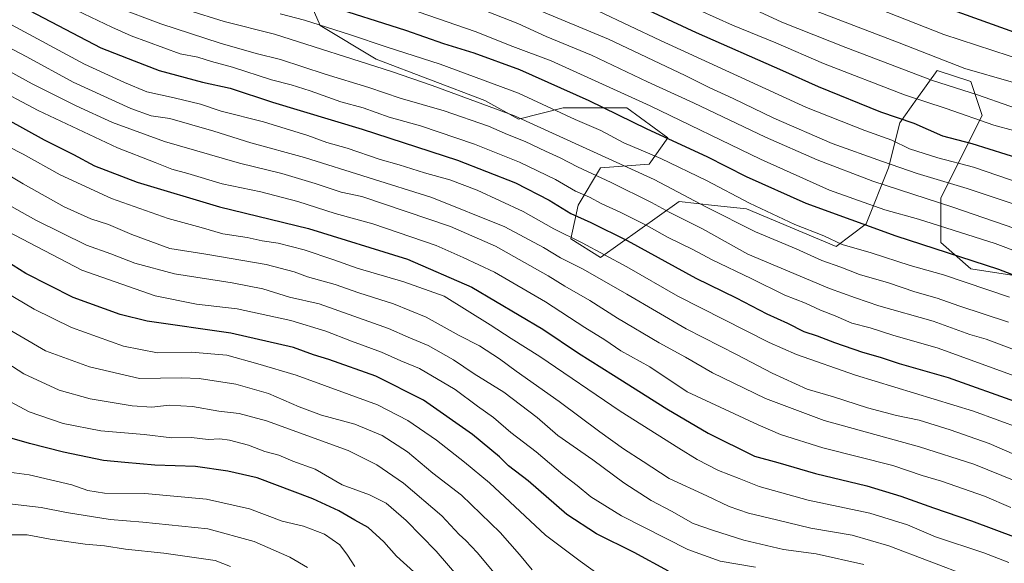
# Model space of a CAD drawing. Units: metres. Extents: x 637825 to 641293, y 4746006 to 4748389.
# Drawn here: x 638517 to 638854, y 4746349 to 4746535 of the extents above; entities that cross this region are included whole.
import ezdxf

# ---------------------------------------------------------------- set-up
doc = ezdxf.new("R2010")
doc.units = ezdxf.units.M
doc.header["$MEASUREMENT"] = 0
for name, color, linetype, lineweight in [('Arbolado forestal CxS', 92, 'Continuous', 0), ('Curva de nivel maestra', 30, 'Continuous', 30), ('Curva de nivel normal', 30, 'Continuous', 0), ('Matorral CxS', 135, 'Continuous', 0)]:
    doc.layers.add(name, color=color, linetype=linetype, lineweight=lineweight)

# ---------------------------------------------------------------- blocks, each defined once
blk = doc.blocks.new('*U5')
at = {"layer": 'Arbolado forestal CxS', "color": 92, "linetype": 'Continuous', "lineweight": 0}
blk.add_polyline3d([(638611.1559, 4746553.8413, 932.4363), (638620.1153, 4746533.3465, 920.7447), (638639.3153, 4746521.8181, 917.3971), (638676.4363, 4746507.7289, 916.4657), (638687.9573, 4746501.3235, 914.9725), (638703.3175, 4746505.1663, 921.9483), (638725.0789, 4746505.1659, 927.9691), (638739.1587, 4746494.9187, 925.6558), (638732.7585, 4746485.9529, 918.3519), (638716.1173, 4746484.6723, 912.6413), (638708.4369, 4746471.8637, 902.8022), (638705.8767, 4746460.3359, 895.2771), (638716.1165, 4746453.9309, 894.5746), (638742.9981, 4746473.1439, 913.4583), (638755.1479, 4746471.7927, 916.4185), (638766.0393, 4746470.5815, 919.1513), (638796.7595, 4746457.7721, 919.3472), (638807.0007, 4746465.4567, 926.5759), (638814.6813, 4746484.6703, 939.6671), (638818.5217, 4746500.0401, 949.7626), (638824.4113, 4746508.2909, 955.8673), (638831.3223, 4746517.9725, 962.8739), (638842.8433, 4746514.1295, 963.4223), (638846.6831, 4746502.6015, 956.5582), (638832.6013, 4746474.4233, 936.5537), (638832.6009, 4746459.0523, 927.5452), (638842.8417, 4746450.0863, 924.0186), (638876.1229, 4746444.9617, 927.9002)], dxfattribs=at)

msp = doc.modelspace()

# ---------------------------------------------------------------- linework, layer by layer
at = {"layer": 'Arbolado forestal CxS', "color": 92, "linetype": 'Continuous', "lineweight": 0}
msp.add_polyline3d([(638611.1559, 4746553.8413, 932.4363), (638620.1153, 4746533.3465, 920.7447), (638639.3153, 4746521.8181, 917.3971), (638676.4363, 4746507.7289, 916.4657), (638687.9573, 4746501.3235, 914.9725), (638703.3175, 4746505.1663, 921.9483), (638725.0789, 4746505.1659, 927.9691), (638739.1587, 4746494.9187, 925.6558), (638732.7585, 4746485.9529, 918.3519), (638716.1173, 4746484.6723, 912.6413), (638708.4369, 4746471.8637, 902.8022), (638705.8767, 4746460.3359, 895.2771), (638716.1165, 4746453.9309, 894.5746), (638742.9981, 4746473.1439, 913.4583), (638755.1479, 4746471.7927, 916.4185), (638766.0393, 4746470.5815, 919.1513), (638796.7595, 4746457.7721, 919.3472), (638807.0007, 4746465.4567, 926.5759), (638814.6813, 4746484.6703, 939.6671), (638818.5217, 4746500.0401, 949.7626), (638824.4113, 4746508.2909, 955.8673), (638831.3223, 4746517.9725, 962.8739), (638842.8433, 4746514.1295, 963.4223), (638846.6831, 4746502.6015, 956.5582), (638832.6013, 4746474.4233, 936.5537), (638832.6009, 4746459.0523, 927.5452), (638842.8417, 4746450.0863, 924.0186), (638876.1229, 4746444.9617, 927.9002)], dxfattribs=at)
at = {"layer": 'Curva de nivel maestra', "color": 30, "linetype": 'Continuous', "lineweight": 30, "flags": 128}
for points, elevation in [([(638714.7, 4746546.9601), (638748.87, 4746530.9201), (638778.39, 4746517.9101), (638790.62, 4746512.4201), (638811.96, 4746503.8001), (638823.3, 4746499.9001), (638833.16, 4746495.6101), (638843.16, 4746492.9701), (638866.51, 4746485.6801)], 950), ([(638510.79, 4746543.6601), (638544.99, 4746525.6801), (638556.46, 4746521.2001), (638564.98, 4746517.9901), (638579.84, 4746513.9301), (638589.25, 4746511.8601), (638603.8, 4746507.0701), (638634.42, 4746497.8201), (638667.09, 4746487.2201), (638686.93, 4746479.5401), (638698.44, 4746473.5301), (638705.94, 4746468.9701), (638712.74, 4746465.9801), (638725.15, 4746459.7601), (638748.72, 4746446.8801), (638762.53, 4746440.1401), (638772.96, 4746434.7101), (638780.04, 4746431.4701), (638785.72, 4746428.6701), (638790.23, 4746427.2201), (638796.15, 4746424.8801), (638805.72, 4746421.5501), (638811.86, 4746419.9001), (638818.34, 4746417.7201), (638835.07, 4746412.9601), (638859.42, 4746404.2001)], 900), ([(638884.86, 4746437.4401), (638852.44, 4746449.8201), (638817.3, 4746461.2201), (638786.52, 4746472.3901), (638766.07, 4746481.6001), (638752.6, 4746488.3601), (638732.04, 4746497.9201), (638712.2, 4746507.6201), (638688.42, 4746518.1301), (638672.84, 4746523.8901), (638662.48, 4746527.0201), (638649.46, 4746531.6601), (638622.19, 4746540.2901)], 925), ([(639075.74, 4746440.4701), (639041.16, 4746455.2001), (639019.25, 4746465.0401), (638959.89, 4746490.3101), (638923.16, 4746505.1401), (638899.3, 4746515.3601), (638889.07, 4746519.3801), (638878.66, 4746523.6101), (638869.42, 4746526.6201), (638857.52, 4746531.0501), (638832.52, 4746540.0501)], 975), ([(638512.78, 4746501.2601), (638525.62, 4746494.2301), (638535.69, 4746489.2301), (638542.84, 4746485.3801), (638557.49, 4746479.6901), (638585.6, 4746471.2601), (638616.12, 4746463.8401), (638650, 4746453.3801), (638672.04, 4746443.7901), (638696.33, 4746429.4601), (638708.54, 4746421.2001), (638720.57, 4746413.7301), (638738.74, 4746402.1701), (638752.9, 4746393.9101), (638768.79, 4746385.9701), (638776.76, 4746383.8101), (638789.62, 4746380.1101), (638807.2, 4746375.8101), (638818.86, 4746372.3701), (638830.08, 4746368.3601), (638843.02, 4746363.8901), (638874.63, 4746352.1701)], 875), ([(638739.3, 4746346.7201), (638727.64, 4746353.0701), (638714.72, 4746359.4001), (638704.52, 4746366.0601), (638691.29, 4746377.5601), (638684.58, 4746382.7401), (638681.54, 4746385.7801), (638672.27, 4746393.4401), (638655.42, 4746405.1301), (638639.12, 4746413.3601), (638623.09, 4746419.1301), (638617.78, 4746420.6401), (638610.94, 4746423.1401), (638589.48, 4746428.1401), (638560.84, 4746432.2201), (638551.68, 4746434.4701), (638535.58, 4746440.2401), (638519.3, 4746448.5001), (638510.71, 4746453.9701)], 850), ([(638652.19, 4746346.3901), (638646.24, 4746351.7701), (638641.87, 4746356.7401), (638636.5, 4746361.6201), (638631.91, 4746364.1401), (638626.48, 4746367.2701), (638617.58, 4746371.4501), (638598.53, 4746378.6001), (638588.5, 4746380.8701), (638577.46, 4746382.4401), (638563.48, 4746382.9601), (638553.17, 4746383.8001), (638545.95, 4746384.5101), (638532.18, 4746387.3801), (638520.61, 4746390.2901), (638511.48, 4746392.9401)], 825)]:
    msp.add_lwpolyline(points, dxfattribs=dict(at, elevation=elevation))
at = {"layer": 'Curva de nivel normal', "color": 30, "linetype": 'Continuous', "lineweight": 0, "flags": 128}
for points, elevation in [([(639056.09, 4746412.45), (639036.08, 4746424.84), (639013.71, 4746437.5), (638983.75, 4746452.06), (638972.32, 4746457.31), (638954.06, 4746466.26), (638932.04, 4746476.44), (638922.77, 4746480.22), (638909.42, 4746485.85), (638873.32, 4746500.07), (638856.18, 4746505.72), (638845.08, 4746509.61), (638829.78, 4746514.53), (638800.11, 4746525.85), (638778.11, 4746534.53), (638742.06, 4746551.26)], 960), ([(638792.05, 4746546.68), (638833.58, 4746530.29), (638867.12, 4746519.32), (638892.9, 4746509.2), (638914.76, 4746499.96), (638929.5, 4746493.37), (638951.9, 4746484.38), (638972.35, 4746475.47), (638985.71, 4746470.09), (639002.66, 4746462.34), (639017.54, 4746456.07), (639029.82, 4746450.36), (639041.69, 4746444.22), (639056.18, 4746437.05)], 970), ([(638562.34, 4746542.58), (638587.27, 4746534.65), (638604.42, 4746530.33), (638644.55, 4746517.56), (638658.48, 4746512.86), (638686.66, 4746502.47), (638734.44, 4746480.64), (638752.41, 4746471.22), (638769.08, 4746462.71), (638783.09, 4746456.88), (638791.83, 4746452.95), (638798.3, 4746450.62), (638804.72, 4746448.2), (638814.66, 4746445.27), (638823.72, 4746442.2), (638831.37, 4746440.01), (638838.76, 4746437.44), (638855.76, 4746431.89)], 915), ([(638686.39, 4746542.26), (638718.79, 4746528.66), (638745.06, 4746516.26), (638753.23, 4746512.1), (638761.52, 4746508.39), (638775.46, 4746501.66), (638795.41, 4746492.94), (638812.64, 4746486.84), (638824.48, 4746482.68), (638841.6, 4746477.62), (638858.69, 4746471.88)], 940), ([(638861.82, 4746412.01), (638831.34, 4746423.03), (638816.53, 4746427.34), (638808.42, 4746429.86), (638802.1, 4746431.5), (638796.38, 4746434.05), (638791.41, 4746435.94), (638786.19, 4746438.39), (638779.19, 4746441.06), (638767.66, 4746446.83), (638754.3, 4746453.23), (638747.69, 4746456.72), (638738.98, 4746460.88), (638731.71, 4746465), (638722.83, 4746469.53), (638716.5, 4746472.32), (638712.32, 4746474.59), (638707.55, 4746476.7), (638700.71, 4746480.69), (638688.37, 4746486.58), (638672.94, 4746492.76), (638654.45, 4746499.06), (638643.76, 4746502.01), (638634.81, 4746505.12), (638627.2, 4746507.28), (638616.68, 4746511.04), (638610.22, 4746513.04), (638603.41, 4746514.72), (638590.09, 4746519.14), (638582.87, 4746521.03), (638578.18, 4746522.52), (638572.15, 4746523.6), (638555.41, 4746529.82), (638548.79, 4746532.79), (638534.42, 4746539.62)], 905), ([(638550.36, 4746539.58), (638565.5, 4746533.9), (638585.89, 4746527.29), (638598.18, 4746523.76), (638606.48, 4746521.68), (638621.86, 4746516.68), (638636.77, 4746512.17), (638647.46, 4746508.51), (638662.58, 4746504.17), (638677.75, 4746498.95), (638684.23, 4746496.05), (638690.31, 4746493.65), (638697.18, 4746490.34), (638702.25, 4746488.12), (638708.22, 4746484.98), (638719.68, 4746479.67), (638733.53, 4746472.74), (638739.76, 4746469.38), (638751.04, 4746463.78), (638766.54, 4746455.16), (638794.5, 4746443.37), (638803.42, 4746440.18), (638811.31, 4746437.48), (638829.92, 4746432.21), (638842.46, 4746427.68), (638848.05, 4746426), (638856.88, 4746422.75)], 910), ([(638644.44, 4746541.22), (638673.18, 4746531.32), (638686.09, 4746526.2), (638699.17, 4746521.28), (638733.04, 4746505.84), (638770.86, 4746487.65), (638794.49, 4746477.03), (638804.41, 4746473.52), (638813.42, 4746470.29), (638824.96, 4746467.03), (638851.14, 4746458.79), (638875.73, 4746449.53)], 930), ([(638677.3, 4746538.12), (638687.72, 4746533.99), (638697.41, 4746529.58), (638713.04, 4746523.24), (638732.16, 4746514.04), (638747.95, 4746506.9), (638772.56, 4746495.1), (638790.21, 4746487.41), (638809.26, 4746480.1), (638836.7, 4746471.16), (638872.17, 4746459.02)], 935), ([(638715.4, 4746538.24), (638736.65, 4746528.18), (638786.56, 4746505.24), (638806.58, 4746497.45), (638815.86, 4746494.06), (638821.9, 4746491.1), (638831.51, 4746488.04), (638843.72, 4746484.82), (638864.1, 4746477.9), (638889.74, 4746468.84), (638926.18, 4746452.71), (638957.1, 4746437.19), (638981.93, 4746425.32), (639002.38, 4746414.46), (639014.32, 4746406.52), (639030.68, 4746395.21), (639037.71, 4746388.27), (639040.33, 4746382.32), (639045.08, 4746375.97), (639054.35, 4746368.55)], 945), ([(639048.43, 4746405.49), (639035.35, 4746414.46), (639019.47, 4746424.46), (638994.67, 4746437.23), (638922.36, 4746471.32), (638869.8, 4746493), (638857.42, 4746497.42), (638850.67, 4746499.2), (638834.42, 4746504.95), (638820.13, 4746509.59), (638792.44, 4746520.36), (638776.07, 4746527.45), (638761.26, 4746533.46), (638750.05, 4746538.5)], 955), ([(639057.04, 4746424.62), (639043.72, 4746432.13), (639020.44, 4746444.42), (638985.72, 4746460.65), (638943.26, 4746479.32), (638926.9, 4746485.94), (638920.68, 4746488.99), (638908.5, 4746494.7), (638879.64, 4746506.14), (638856.68, 4746514.11), (638840.76, 4746518.68), (638818.35, 4746527.42), (638785.8, 4746539.82)], 965), ([(638856.09, 4746440.4), (638833.51, 4746448.07), (638822.07, 4746451.25), (638808.7, 4746455.56), (638798.84, 4746458.37), (638792.53, 4746461.41), (638782.64, 4746465.22), (638767.13, 4746472.56), (638752.3, 4746480.36), (638736.69, 4746487.8), (638724.11, 4746493.23), (638716.19, 4746497.39), (638707.44, 4746501.22), (638688, 4746510.2), (638661.23, 4746520.1), (638643.02, 4746525.89), (638630.11, 4746530.27), (638614.69, 4746535.14), (638606.42, 4746537.36)], 920), ([(638859.93, 4746395.47), (638843.77, 4746401.42), (638803.38, 4746413.72), (638783.17, 4746420.81), (638773.82, 4746424.9), (638742.52, 4746440.77), (638725.07, 4746450.73), (638709.8, 4746459.01), (638700.1, 4746463.79), (638689.61, 4746469.69), (638673.82, 4746477.06), (638664.52, 4746480.51), (638655.76, 4746482.88), (638647.16, 4746485.68), (638640.68, 4746487.53), (638629.36, 4746491.38), (638622.39, 4746493.34), (638615.82, 4746495.73), (638600.66, 4746500.34), (638586.16, 4746504.03), (638579.14, 4746506.43), (638570.1, 4746508.64), (638560.76, 4746510.59), (638553.08, 4746513.83), (638539.36, 4746520.11), (638512.97, 4746534.34)], 895), ([(638876.16, 4746378.62), (638849.11, 4746390.37), (638835.76, 4746395.06), (638825.16, 4746398.33), (638817.4, 4746399.95), (638807.44, 4746402.54), (638795.79, 4746406.32), (638786.78, 4746408.98), (638774.88, 4746414.42), (638762.8, 4746420.71), (638745.4, 4746429.53), (638725.11, 4746441.46), (638710.12, 4746450.01), (638702.37, 4746453.9), (638696.57, 4746457.44), (638683.29, 4746464.49), (638658.3, 4746474.5), (638614.68, 4746488.22), (638596.34, 4746493.2), (638583.7, 4746497.24), (638568.61, 4746501.47), (638562.22, 4746502.42), (638555.3, 4746504.89), (638535.52, 4746513.94), (638519.68, 4746522.62), (638508.28, 4746528.55)], 890), ([(638858.3, 4746377.44), (638843.92, 4746383.23), (638825.3, 4746389.17), (638792.69, 4746398.22), (638772.55, 4746405.68), (638754.37, 4746414.5), (638745.17, 4746419.88), (638736.14, 4746424.73), (638721.91, 4746433.25), (638712.42, 4746439.28), (638703.83, 4746444.11), (638698.15, 4746447.65), (638680.08, 4746457.82), (638664.72, 4746464.54), (638634.32, 4746474.83), (638627.3, 4746476.33), (638618.43, 4746479.3), (638606.98, 4746482.67), (638592.52, 4746486.28), (638566.76, 4746493.66), (638548.95, 4746500.2), (638536.59, 4746505.81), (638521.54, 4746513.4), (638502.38, 4746523.89)], 885), ([(638507.12, 4746512.88), (638523.5, 4746504.28), (638550.69, 4746491.46), (638563.63, 4746486.5), (638569.32, 4746484.19), (638574.84, 4746482.7), (638586.56, 4746479.13), (638599.83, 4746476.38), (638612.42, 4746473.18), (638625.2, 4746469.05), (638638.18, 4746465.48), (638659.86, 4746458.02), (638669.09, 4746453.95), (638679.79, 4746448.96), (638697.21, 4746438.86), (638710.73, 4746430.05), (638717.53, 4746425.84), (638722.97, 4746422), (638732.91, 4746416.54), (638745.78, 4746407.98), (638770.01, 4746396.7), (638777.74, 4746393.42), (638792.17, 4746388.84), (638816.2, 4746382.85), (638826.23, 4746379.45), (638832.79, 4746377.4), (638847.49, 4746372.37), (638856.58, 4746368.45)], 880), ([(638855.84, 4746349.6), (638847.35, 4746352.9), (638830.74, 4746358.45), (638821.13, 4746362.54), (638808.24, 4746366.55), (638787.13, 4746371), (638770.42, 4746375.64), (638763.51, 4746378.36), (638756.44, 4746381.14), (638749.18, 4746384.83), (638742.93, 4746388.8), (638722.78, 4746401.36), (638695.26, 4746420.06), (638685.53, 4746426.3), (638678.31, 4746430.92), (638662.49, 4746440.69), (638648.7, 4746445.59), (638632.76, 4746450.36), (638624.76, 4746453.22), (638614.57, 4746456.55), (638605.69, 4746458.84), (638600.24, 4746459.66), (638595.09, 4746460.82), (638586.76, 4746462.05), (638579.41, 4746464.2), (638568.01, 4746467.26), (638548.64, 4746474.18), (638531.1, 4746482.21), (638518.42, 4746489.29), (638508.05, 4746494.53)], 870), ([(638806.24, 4746348.93), (638789.88, 4746352.58), (638778.76, 4746354.06), (638765.09, 4746357.24), (638754.77, 4746360.6), (638747.82, 4746363.02), (638740.42, 4746367.16), (638733.36, 4746370.84), (638724.1, 4746376.86), (638713.46, 4746384.72), (638701.51, 4746393.04), (638694.42, 4746399.27), (638682.97, 4746407.86), (638672.87, 4746414.18), (638665.72, 4746418.95), (638657.05, 4746423.92), (638650.23, 4746426.76), (638643.5, 4746429.68), (638619.7, 4746438.11), (638609.54, 4746440.44), (638600.5, 4746443.26), (638589.93, 4746445.35), (638570.19, 4746448.38), (638556.64, 4746452.05), (638548.47, 4746455.18), (638540.14, 4746458.14), (638522.76, 4746466.78), (638476.09, 4746492.83)], 860), ([(638842.43, 4746344.79), (638814.76, 4746355.38), (638802.25, 4746358.98), (638788.1, 4746361.39), (638776.33, 4746364.23), (638766.78, 4746366.5), (638760.09, 4746368.84), (638752.45, 4746372.45), (638739.58, 4746378.39), (638730.67, 4746384.2), (638723.98, 4746388.48), (638715.8, 4746394.33), (638701.88, 4746404.75), (638687.17, 4746415.04), (638681.45, 4746419.32), (638674.64, 4746423.7), (638667.7, 4746427.29), (638656.41, 4746433.59), (638645.23, 4746438.13), (638633.31, 4746441.84), (638625.28, 4746444.72), (638615.81, 4746447.41), (638611.24, 4746449.1), (638601.58, 4746451.56), (638580.9, 4746455.06), (638568.66, 4746457.04), (638555.61, 4746461.8), (638547.61, 4746465.24), (638541.63, 4746467.19), (638532.4, 4746471.34), (638518.39, 4746479.18), (638507.7, 4746485.55)], 865), ([(638769.09, 4746347.98), (638757.09, 4746350.04), (638745.95, 4746354.11), (638723.22, 4746365.64), (638712.71, 4746372.14), (638708.1, 4746375.94), (638703.16, 4746379.69), (638694.06, 4746387.47), (638685.4, 4746394.12), (638679.4, 4746399.22), (638673.95, 4746403.08), (638666.34, 4746408.79), (638654.05, 4746415.99), (638647.68, 4746418.59), (638641.07, 4746421.58), (638630.84, 4746425.36), (638622.07, 4746428.8), (638610.06, 4746432.39), (638591.66, 4746436.36), (638577.8, 4746438.05), (638563.62, 4746440.83), (638538.52, 4746449.62), (638510.19, 4746464.32)], 855), ([(638718.46, 4746343.33), (638709.06, 4746350.14), (638697.24, 4746359), (638678.12, 4746376.88), (638669.45, 4746383.98), (638659.9, 4746391.43), (638650.09, 4746398.2), (638639.68, 4746403.54), (638611.92, 4746413.76), (638598.76, 4746417.62), (638588.1, 4746420.53), (638575.98, 4746421.61), (638564.45, 4746421.4), (638552.76, 4746423.68), (638535.01, 4746430.01), (638522.13, 4746436.31), (638512.32, 4746442.14)], 845), ([(638692.64, 4746347.15), (638688.3, 4746352.36), (638681.7, 4746359.9), (638668.48, 4746372.7), (638658.66, 4746380.16), (638649.94, 4746387.46), (638641.33, 4746393.11), (638631.92, 4746396.95), (638620.53, 4746400.05), (638612.85, 4746402.84), (638602.4, 4746407.5), (638591.22, 4746410.65), (638578.69, 4746412.63), (638572.62, 4746412.82), (638558.24, 4746412.6), (638541.09, 4746416.61), (638526.09, 4746422.07), (638509.73, 4746431.51)], 840), ([(638679.61, 4746346.14), (638673.89, 4746353.09), (638669.96, 4746357.16), (638667.69, 4746359.26), (638661.79, 4746365.64), (638648.63, 4746376.73), (638639.54, 4746383.04), (638629.67, 4746387.92), (638601.76, 4746398.1), (638592.42, 4746400.64), (638585.42, 4746401.4), (638576.42, 4746403.02), (638568.42, 4746403.4), (638562.42, 4746402.76), (638555.68, 4746403.21), (638541.37, 4746405.64), (638530.72, 4746408.59), (638518.64, 4746414.16), (638504.6, 4746423.2)], 835), ([(638668.26, 4746343.68), (638659.78, 4746353.53), (638649.58, 4746363.97), (638642.64, 4746369.9), (638636.99, 4746372.76), (638627.59, 4746376.18), (638618.33, 4746381.53), (638610.73, 4746384.33), (638605.92, 4746386.38), (638601.13, 4746387.65), (638595.6, 4746389.73), (638589.09, 4746391.5), (638585.76, 4746391.93), (638581.76, 4746391.72), (638576.02, 4746392.37), (638569.33, 4746392.28), (638559.83, 4746393.38), (638544.96, 4746394.67), (638532.09, 4746397.22), (638520.42, 4746401.15), (638510.9, 4746406.29)], 830), ([(638631.94, 4746348.31), (638629.4, 4746352.16), (638626.79, 4746355.63), (638621.62, 4746359.36), (638614.42, 4746362.02), (638607.09, 4746363.81), (638595.94, 4746367.94), (638581.21, 4746371.31), (638560.08, 4746373.21), (638546.29, 4746373.38), (638540.6, 4746374.3), (638535.12, 4746376.16), (638520.52, 4746379.6), (638511.94, 4746380.81)], 820), ([(638615.8, 4746347.88), (638609.74, 4746351.42), (638597.49, 4746356.79), (638581.66, 4746361.19), (638559.33, 4746363.48), (638548.2, 4746364.34), (638533.21, 4746366.69), (638524.54, 4746368.47), (638513.76, 4746369.74)], 815), ([(638589.42, 4746348.22), (638584.09, 4746350.27), (638578.54, 4746351.09), (638566.54, 4746352.82), (638553.41, 4746354.17), (638546.28, 4746355.38), (638539.64, 4746355.95), (638527.64, 4746357.61), (638519.76, 4746359.13), (638512.67, 4746359.06)], 810)]:
    msp.add_lwpolyline(points, dxfattribs=dict(at, elevation=elevation))
at = {"layer": 'Matorral CxS', "color": 135, "linetype": 'Continuous', "lineweight": 0}
for points in [[(638876.1229, 4746444.9617, 927.9002), (638842.8417, 4746450.0863, 924.0186), (638832.6009, 4746459.0523, 927.5452), (638832.6013, 4746474.4233, 936.5537), (638846.6831, 4746502.6015, 956.5582), (638842.8433, 4746514.1295, 963.4223), (638831.3223, 4746517.9725, 962.8739), (638824.4113, 4746508.2909, 955.8673), (638818.5217, 4746500.0401, 949.7626), (638814.6813, 4746484.6703, 939.6671), (638807.0007, 4746465.4567, 926.5759), (638796.7595, 4746457.7721, 919.3472), (638766.0393, 4746470.5815, 919.1513), (638755.1479, 4746471.7927, 916.4185), (638742.9981, 4746473.1439, 913.4583), (638716.1165, 4746453.9309, 894.5746), (638705.8767, 4746460.3359, 895.2771), (638708.4369, 4746471.8637, 902.8022), (638716.1173, 4746484.6723, 912.6413), (638732.7585, 4746485.9529, 918.3519), (638739.1587, 4746494.9187, 925.6558), (638725.0789, 4746505.1659, 927.9691), (638703.3175, 4746505.1663, 921.9483), (638687.9573, 4746501.3235, 914.9725), (638676.4363, 4746507.7289, 916.4657), (638639.3153, 4746521.8181, 917.3971), (638620.1153, 4746533.3465, 920.7447), (638611.1559, 4746553.8413, 932.4363)], [(638611.1559, 4746553.8413, 932.4363), (638620.1153, 4746533.3465, 920.7447), (638639.3153, 4746521.8181, 917.3971), (638676.4363, 4746507.7289, 916.4657), (638687.9573, 4746501.3235, 914.9725), (638703.3175, 4746505.1663, 921.9483), (638725.0789, 4746505.1659, 927.9691), (638739.1587, 4746494.9187, 925.6558), (638732.7585, 4746485.9529, 918.3519), (638716.1173, 4746484.6723, 912.6413), (638708.4369, 4746471.8637, 902.8022), (638705.8767, 4746460.3359, 895.2771), (638716.1165, 4746453.9309, 894.5746), (638742.9981, 4746473.1439, 913.4583), (638755.1479, 4746471.7927, 916.4185), (638766.0393, 4746470.5815, 919.1513), (638796.7595, 4746457.7721, 919.3472), (638807.0007, 4746465.4567, 926.5759), (638814.6813, 4746484.6703, 939.6671), (638818.5217, 4746500.0401, 949.7626), (638824.4113, 4746508.2909, 955.8673), (638831.3223, 4746517.9725, 962.8739), (638842.8433, 4746514.1295, 963.4223), (638846.6831, 4746502.6015, 956.5582), (638832.6013, 4746474.4233, 936.5537), (638832.6009, 4746459.0523, 927.5452), (638842.8417, 4746450.0863, 924.0186), (638876.1229, 4746444.9617, 927.9002)]]:
    msp.add_polyline3d(points, dxfattribs=at)

# ---------------------------------------------------------------- block references
at = {"layer": 'Arbolado forestal CxS', "color": 92, "linetype": 'Continuous', "lineweight": 0}
msp.add_blockref('*U5', (0, 0), dxfattribs=at)

doc.saveas('drawing.dxf')
